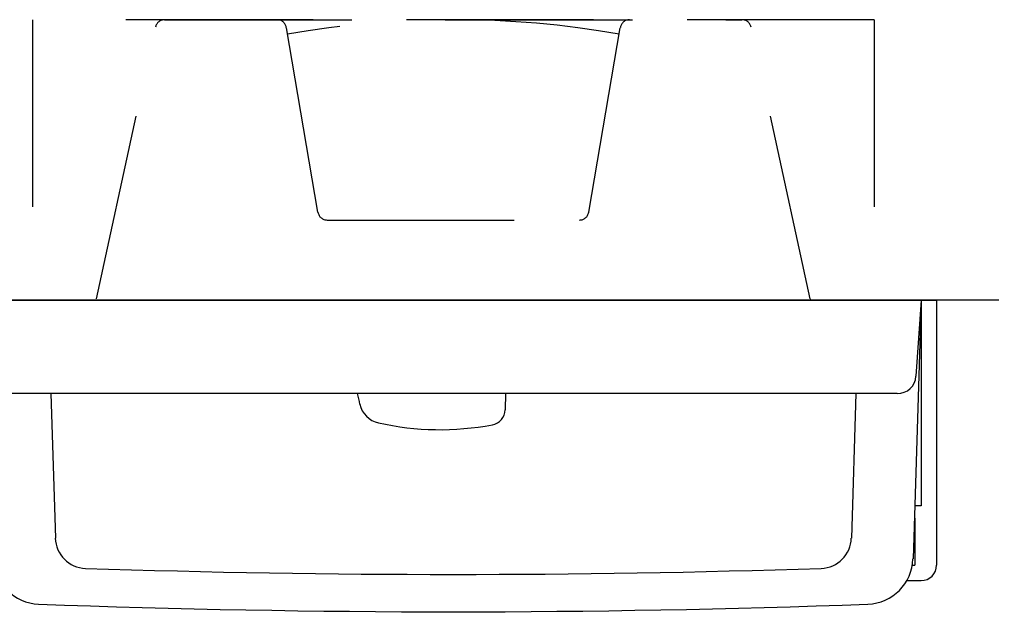
# Model space of a CAD drawing. Units: millimetres. Extents: x -395 to -10, y 7 to 287.
# Drawn here: x -264 to -248, y 257 to 267 of the extents above; entities that cross this region are included whole.
import ezdxf

# ---------------------------------------------------------------- set-up
doc = ezdxf.new("R2010")
doc.units = ezdxf.units.MM
doc.linetypes.add('DASHED', pattern=[4.5, 3, -1.5])
doc.linetypes.add('PHANTOM', pattern=[15, 7.5, -1.5, 1.5, -1.5, 1.5, -1.5])

# ---------------------------------------------------------------- blocks, each defined once
blk = doc.blocks.new('VIS_ULD22R___S20010')
at = {"color": 0, "linetype": 'Continuous'}
for p, q in [((-308.633, 262.3), (-249.133, 262.3)), ((-249.133, 262.3), (-249.133, 258.05)), ((-249.61, 257.8), (-249.383, 257.8))]:
    blk.add_line(p, q, dxfattribs=at)
blk.add_arc((-249.383, 258.05), 0.25, 270, 0, dxfattribs=at)
blk = doc.blocks.new('VIS_ULD22R___S20013')
at = {"color": 0, "linetype": 'DASHED'}
for p, q in [((-250.133, 266.8), (-263.633, 266.8)), ((-263.633, 266.8), (-263.633, 262.3)), ((-261.512, 266.8), (-252.254, 266.8)), ((-250.133, 266.8), (-250.133, 262.3)), ((-262.607, 262.319), (-261.658, 266.682)), ((-259.054, 263.71), (-259.561, 266.676)), ((-254.711, 263.71), (-254.204, 266.676)), ((-251.158, 262.319), (-252.107, 266.682)), ((-258.906, 263.586), (-254.859, 263.586))]:
    blk.add_line(p, q, dxfattribs=at)
at = {"color": 0, "linetype": 'Continuous'}
for p, q in [((-264.383, 262.3), (-264.383, 259)), ((-264.383, 262.3), (-249.383, 262.3)), ((-264.383, 262.3), (-264.254, 258.149)), ((-264.383, 262.3), (-264.301, 261.08)), ((-249.383, 262.3), (-264.383, 262.3)), ((-249.383, 262.3), (-249.511, 258.149)), ((-249.383, 262.3), (-249.464, 261.08)), ((-249.383, 262.3), (-249.383, 259)), ((-249.763, 260.8), (-264.002, 260.8)), ((-263.336, 260.8), (-263.265, 258.482)), ((-256.047, 260.8), (-256.053, 260.54)), ((-250.429, 260.8), (-250.5, 258.482)), ((-264.383, 259), (-264.281, 259)), ((-249.383, 259), (-249.485, 259)), ((-264.274, 258.8), (-264.283, 258.8)), ((-264.283, 258.8), (-264.283, 258.05)), ((-249.491, 258.8), (-249.483, 258.8)), ((-249.483, 258.8), (-249.483, 258.05)), ((-264.245, 258.05), (-264.283, 258.05)), ((-249.521, 258.05), (-249.483, 258.05))]:
    blk.add_line(p, q, dxfattribs=at)
at = {"color": 0, "linetype": 'DASHED'}
for centre, radius, start, end in [((-261.512, 266.65), 0.15, 90, 167.7352), ((-259.709, 266.65), 0.15, 9.7085, 90), ((-256.883, 251.3), 15.5, 80.116, 99.884), ((-254.056, 266.65), 0.15, 90, 170.2915), ((-252.254, 266.65), 0.15, 12.2648, 90), ((-258.906, 263.736), 0.15, 189.7085, 270), ((-254.859, 263.736), 0.15, 270, 350.2915)]:
    blk.add_arc(centre, radius, start, end, dxfattribs=at)
at = {"color": 0, "linetype": 'Continuous'}
for centre, radius, start, end in [((-251.012, 262.35), 0.15, 192.2648, 199.4712), ((-264.002, 261.1), 0.3, 183.8141, 270), ((-249.763, 261.1), 0.3, 270, 356.1859), ((-251.083, 262.343), 7.5, 191.8682, 193.1997), ((-257.995, 260.722), 0.4, 193.1997, 257.3209), ((-256.303, 260.546), 0.25, 280.7439, 358.6361), ((-257.095, 264.722), 4.5, 257.3209, 280.7439), ((-262.766, 258.497), 0.5, 181.7534, 268.1166), ((-251, 258.497), 0.5, 271.8834, 358.2466), ((-263.505, 258.173), 0.75, 181.7715, 267.884), ((-250.261, 258.173), 0.75, 272.116, 358.2285), ((-256.883, 437.4), 179.5, 268.11662, 271.88338), ((-256.883, 437.4), 180.1, 267.88404, 272.11596)]:
    blk.add_arc(centre, radius, start, end, dxfattribs=at)

msp = doc.modelspace()

# ---------------------------------------------------------------- linework, layer by layer
at = {"color": 7, "linetype": 'PHANTOM'}
msp.add_line((-224.133, 262.3), (-308.633, 262.3), dxfattribs=at)

# ---------------------------------------------------------------- block references
at = {"color": 7}
for name in ['VIS_ULD22R___S20013', 'VIS_ULD22R___S20010']:
    msp.add_blockref(name, (0, 0), dxfattribs=at)

doc.saveas('drawing.dxf')
